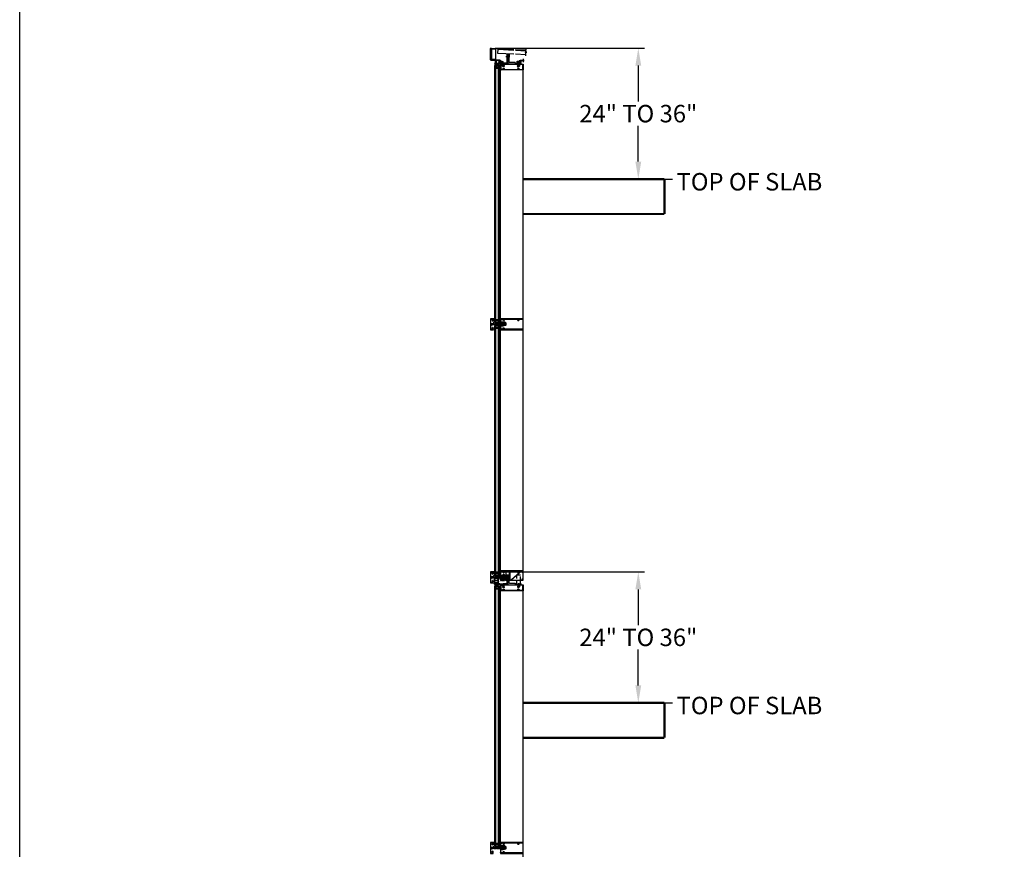
# Model space of a CAD drawing. Units: inches. Extents: x 0 to 202, y 0 to 127.
# Drawn here: x 0 to 28, y 73 to 97 of the extents above; entities that cross this region are included whole.
import ezdxf

# ---------------------------------------------------------------- set-up
doc = ezdxf.new("R2010")
doc.units = ezdxf.units.IN
doc.header["$MEASUREMENT"] = 0
doc.linetypes.add('CENTER', pattern=[2, 1.25, -0.25, 0.25, -0.25])
doc.linetypes.add('HIDDEN', pattern=[0.375, 0.25, -0.125])
doc.layers.get('0').update_dxf_attribs({"color": 4})
for name, color, linetype in [('CENTER', 1, 'CENTER'), ('FORMAT', 7, 'Continuous'), ('HIDDEN', 3, 'HIDDEN'), ('TEXT', 3, 'Continuous')]:
    doc.layers.add(name, color=color, linetype=linetype)
doc.styles.get("Standard").update_dxf_attribs({"font": 'arial.ttf'})
doc.dimstyles.new('One Eight', dxfattribs={"dimtxt": 0.18, "dimasz": 0.18, "dimexe": 0.18, "dimexo": 0.0625, "dimgap": 0.09, "dimtad": 0, "dimtih": 1, "dimtoh": 1, "dimdec": 4, "dimlfac": 8, "dimzin": 0, "dimdsep": 46, "dimlunit": 5, "dimtxsty": 'Standard', "dimcen": 0.09, "dimadec": 0, "dimazin": 0, "dimtfac": 1, "dimtdec": 4, "dimtofl": 0, "dimtmove": 0, "dimatfit": 3, "dimfxl": 0, "dimfrac": 2, "dimtolj": 1, "dimtzin": 0, "dimarcsym": 0})

# ---------------------------------------------------------------- blocks, each defined once
blk = doc.blocks.new('B427003')
at = {"color": 4}
blk.add_lwpolyline([(0.15, -0.79, -0.41108), (0.12, -0.76), (0.12, -0.58), (0.22, -0.58, 1), (0.22, -0.53), (0.1, -0.53, 0.632141), (0.07, -0.59), (0.07, -0.76, 0.41181), (0.15, -0.85, -1.007007), (0.15, -0.94), (-0.17, -0.94, -1), (-0.17, -0.87), (-0.1, -0.87, 0.414214), (-0.07, -0.85), (-0.07, -0.28), (-0.06, -0.28, 1), (-0.06, -0.2), (-0.07, -0.2, 0.414214), (-0.12, -0.25), (-0.12, -0.28, -0.499337), (-0.16, -0.31), (-0.34, -0.26, 0.847602), (-0.36, -0.3), (-0.27, -0.37), (-0.27, -0.34), (-0.12, -0.39), (-0.12, -0.53), (-0.22, -0.53, 1), (-0.22, -0.58), (-0.12, -0.58), (-0.12, -0.82), (-0.17, -0.82, 0.426474), (-0.26, -0.91, -0.426474), (-0.29, -0.94), (-1.16, -0.94, -0.414214), (-1.19, -0.91), (-1.19, -0.64, -0.414214), (-1.16, -0.61), (-0.95, -0.61, -0.197949), (-0.93, -0.62, 0.429955), (-0.75, -0.61, 1), (-0.8, -0.57, -2.623857), (-0.8, -0.49, 1), (-0.75, -0.45, 0.213809), (-0.84, -0.41), (-0.86, -0.4), (-0.98, -0.4, 0.455081), (-1.01, -0.43, 0.179069), (-1, -0.44, -0.214777), (-0.98, -0.5, -0.414214), (-1.03, -0.55), (-1.11, -0.55, -0.414214), (-1.16, -0.5, -0.214777), (-1.14, -0.44, 0.179069), (-1.13, -0.43, 0.455081), (-1.16, -0.4), (-1.23, -0.4, 0.414214), (-1.25, -0.42), (-1.25, -0.99, 0.414214), (-1.24, -1), (1.24, -1, 0.414214), (1.25, -0.99), (1.25, -0.42, 0.414214), (1.23, -0.4), (1.16, -0.4, 0.455081), (1.13, -0.43, 0.179069), (1.14, -0.44, -0.214777), (1.16, -0.5, -0.414214), (1.11, -0.55), (1.03, -0.55, -0.414214), (0.98, -0.5, -0.214777), (1, -0.44, 0.179069), (1.01, -0.43, 0.455081), (0.98, -0.4), (0.86, -0.4), (0.84, -0.41, 0.213809), (0.75, -0.45, 1), (0.8, -0.49, -2.623857), (0.8, -0.57, 1), (0.75, -0.61, 0.429955), (0.93, -0.62, -0.197949), (0.95, -0.61), (1.16, -0.61, -0.414214), (1.19, -0.64), (1.19, -0.91, -0.414214), (1.16, -0.94), (0.29, -0.94, -0.458467), (0.26, -0.91, 0.455231)], format="xyb", close=True, dxfattribs=at)
blk = doc.blocks.new('B127211-M')
blk.add_lwpolyline([(-0.04, 0.12, -0.198912), (-0.04, 0.12), (-0.04, 0.09, -0.414214), (-0.05, 0.08), (-0.07, 0.08, 0.704639), (-0.08, 0.07), (-0.02, 0.02, 0.364581), (0.02, 0.02), (0.08, 0.07, 0.704639), (0.07, 0.08), (0.05, 0.08, -0.414214), (0.04, 0.09), (0.04, 0.12, -0.198912), (0.04, 0.12), (0.07, 0.15, -0.198912), (0.07, 0.15), (0.16, 0.15, 0.341969), (0.18, 0.16), (0.26, 0.47, 0.000298), (0.26, 0.47, 0.42645), (0.26, 0.48, 0.422962), (0.2, 0.54, -0.005785), (-0.22, 0.54, 0.475148), (-0.28, 0.46, 0.426065), (-0.28, 0.46, 0.000009), (-0.28, 0.46), (-0.18, 0.16, 0.322657), (-0.16, 0.15), (-0.07, 0.15, -0.198912), (-0.07, 0.15)], format="xyb", close=True)
blk = doc.blocks.new('B127214-M1')
for p, q in [((-0.12, -0.19), (-0.12, -0.44)), ((0.13, -0.19), (0.13, -0.44))]:
    blk.add_line(p, q)
blk = doc.blocks.new('B127218')
blk.add_lwpolyline([(0.14, 0.16), (0.14, 0.16), (0.17, 0.14), (0.17, -0.14), (0.14, -0.17), (0.14, -0.17), (0.14, -0.06, 0.414214), (0.13, -0.05), (0.08, -0.05, 0.414214), (0.07, -0.06), (0.07, -0.09), (0.04, -0.06, -0.16286), (0.04, -0.05), (0.04, -0.04, -0.414214), (0.05, -0.03), (0.13, -0.03, 0.414214), (0.14, -0.02), (0.14, 0.02, 0.414214), (0.13, 0.03), (0.05, 0.03, -0.414214), (0.04, 0.04), (0.04, 0.05, -0.16286), (0.04, 0.06), (0.07, 0.09), (0.07, 0.06, 0.414214), (0.08, 0.05), (0.13, 0.05, 0.414214), (0.14, 0.06)], format="xyb", close=True)
blk = doc.blocks.new('B427019')
at = {"color": 4}
for points in [[(5.27, 1.23, -0.084816), (5.27, 1.27), (5.28, 1.27, -0.318218), (5.36, 1.34), (5.36, 1.36, -0.084816), (5.39, 1.36), (5.39, 1.34, -0.318218), (5.47, 1.27), (5.48, 1.27, -0.084816), (5.48, 1.23), (5.47, 1.23, -0.161522), (5.44, 1.18, 0.677033), (5.47, 1.1), (5.52, 1.1, 0.414214), (5.58, 1.16), (5.58, 1.37, -0.414214), (5.61, 1.4), (6.35, 1.4, -0.414214), (6.38, 1.37), (6.38, 1.25, -0.414214), (6.35, 1.22), (6.3, 1.22, 0.414214), (6.28, 1.21), (6.28, 1.19, 0.414214), (6.31, 1.16), (6.38, 1.16), (6.38, -0.4, -0.414214), (6.35, -0.43), (6.14, -0.43), (6.14, -0.61), (6.46, -0.61, 0.414214), (6.48, -0.6), (6.48, 1.48, 0.414214), (6.46, 1.5), (1.26, 1.5, 0.414214), (1.25, 1.48), (1.25, 1.44, 0.414214), (1.27, 1.42), (1.29, 1.42), (1.29, 1.44), (1.39, 1.44, -0.414214), (1.44, 1.39), (1.44, 1.36, -0.414214), (1.39, 1.31), (1.29, 1.31), (1.29, 1.33), (1.27, 1.33, 0.414214), (1.25, 1.31), (1.25, 0.31, 0.414214), (1.26, 0.29), (1.43, 0.29, 0.537318), (1.43, 0.3), (1.4, 0.36), (1.51, 0.36, -0.300967), (1.53, 0.35), (1.55, 0.3, 0.300967), (1.57, 0.29), (1.68, 0.29, 0.198912), (1.7, 0.3), (1.76, 0.36), (1.85, 0.36, -0.176342), (1.87, 0.36, 0.969072), (1.93, 0.43, -0.161522), (1.91, 0.48), (1.89, 0.48, -0.084816), (1.89, 0.52), (1.91, 0.52, -0.318218), (1.98, 0.59), (1.98, 0.61, -0.084816), (2.02, 0.61), (2.02, 0.59, -0.318218), (2.09, 0.52), (2.11, 0.52, -0.084816), (2.11, 0.48), (2.09, 0.48, -0.161522), (2.07, 0.43, 0.205258), (2.05, 0.39), (2.05, 0.31, 0.414214), (2.06, 0.29), (2.18, 0.29, 0.537318), (2.18, 0.3), (2.15, 0.36), (2.26, 0.36, -0.300967), (2.28, 0.35), (2.3, 0.3, 0.168382), (2.32, 0.29), (2.46, 0.21, -0.273717), (2.48, 0.18), (2.48, -0.09, -0.414214), (2.45, -0.12), (2.16, -0.12, 0.414214), (2.14, -0.14), (2.14, -0.15, -0.747179), (2.07, -0.17, 0.379192), (2.05, -0.16), (1.87, -0.25), (1.14, -0.25, 0.414214), (1.13, -0.26), (1.13, -0.32, 0.414214), (1.16, -0.35), (1.7, -0.35, -0.414214), (1.73, -0.38), (1.73, -0.55, -0.414214), (1.7, -0.58), (1.26, -0.58, 0.414214), (1.25, -0.6), (1.25, -0.71, 0.414214), (1.26, -0.73), (1.42, -0.73, 1), (1.42, -0.69), (1.42, -0.69, -1), (1.42, -0.65), (1.58, -0.65, -1), (1.58, -0.69), (1.58, -0.69, 1), (1.58, -0.73), (2.18, -0.73, 0.414214), (2.2, -0.71), (2.2, -0.6, 0.414214), (2.18, -0.58), (1.84, -0.58, -0.414214), (1.81, -0.55), (1.81, -0.41, -0.414214), (1.84, -0.38), (1.9, -0.38), (2.04, -0.31, -0.179451), (2.06, -0.31, 0.272931), (2.23, -0.26, -0.205134), (2.25, -0.25), (2.5, -0.25, -0.414214), (2.53, -0.28), (2.53, -0.63, 1), (2.6, -0.63), (2.6, 1.37, -0.414214), (2.63, 1.4), (3.46, 1.4, -0.414214), (3.49, 1.37), (3.49, 1.26), (3.44, 1.26, 0.414214), (3.43, 1.25), (3.43, 1.23, 0.191135), (3.43, 1.21), (3.53, 1.1, 0.679071), (3.59, 1.13), (3.59, 1.37, -0.414214), (3.62, 1.4), (5.18, 1.4, -0.590403), (5.21, 1.35, 0.357206), (5.24, 1.11, 1), (5.31, 1.18, -0.161522), (5.28, 1.23)], [(1.84, 1.35, 0.357206), (1.87, 1.11, 1), (1.93, 1.18, -0.161522), (1.91, 1.23), (1.89, 1.23, -0.084816), (1.89, 1.27), (1.91, 1.27, -0.318218), (1.98, 1.34), (1.98, 1.36, -0.084816), (2.02, 1.36), (2.02, 1.34, -0.318218), (2.09, 1.27), (2.11, 1.27, -0.084816), (2.11, 1.23), (2.09, 1.23, -0.161522), (2.07, 1.18, 1), (2.13, 1.11, 0.357206), (2.16, 1.35, -0.590403), (2.19, 1.4), (2.47, 1.4, -0.414214), (2.5, 1.37), (2.5, 0.35, -0.570208), (2.45, 0.33), (2.39, 0.36), (2.37, 0.4, 0.300967), (2.28, 0.46), (2.22, 0.46, -0.422414), (2.19, 0.49, 1.028314), (1.81, 0.49, -0.422414), (1.78, 0.46), (1.38, 0.46, -0.414214), (1.35, 0.49), (1.35, 1.18, -0.42742), (1.38, 1.21, 0.439799), (1.54, 1.37, -0.426474), (1.57, 1.4), (1.81, 1.4, -0.590403)]]:
    blk.add_lwpolyline(points, format="xyb", close=True, dxfattribs=at)
blk = doc.blocks.new('B427012')
blk.add_lwpolyline([(4.08, -1.71), (4.1, -1.72), (4.11, -1.71), (4.87, -1.71), (4.87, -1.53), (4.73, -1.53, -0.414214), (4.71, -1.52), (4.71, -1.5, -0.414214), (4.73, -1.48), (4.8, -1.48, 0.414214), (4.81, -1.47), (4.81, -1.45, -0.414214), (4.83, -1.44), (4.87, -1.44, -0.414214), (4.97, -1.54), (4.97, -1.71), (5.4, -1.71), (5.42, -1.72), (5.43, -1.71), (5.87, -1.71), (5.87, -1.45, -0.414214), (5.88, -1.44), (5.95, -1.44, -0.414214), (5.97, -1.45), (5.97, -1.71), (6.46, -1.71, -0.414214), (6.48, -1.72), (6.48, -3.05, -0.414214), (6.46, -3.06), (1.26, -3.06, -0.414214), (1.25, -3.05), (1.25, -3, -0.414214), (1.27, -2.98), (1.29, -2.98), (1.29, -3), (1.39, -3, 0.414214), (1.44, -2.95), (1.44, -2.93, 0.414214), (1.39, -2.88), (1.29, -2.88), (1.29, -2.9), (1.27, -2.9, -0.414214), (1.25, -2.87), (1.25, -1.9), (1.29, -1.9, 0.414214), (1.31, -1.88), (1.31, -1.84, -0.414214), (1.37, -1.78), (1.48, -1.78, 0.414214), (1.51, -1.75), (1.51, -1.74, 0.414214), (1.48, -1.71), (1.38, -1.71, -0.414214), (1.36, -1.68), (1.36, -1.68, -0.414214), (1.39, -1.65), (1.52, -1.65, -0.414214), (1.58, -1.71), (1.58, -1.78), (2.05, -1.78, 0.414214), (2.08, -1.75), (2.08, -1.73, 0.414214), (2.05, -1.7), (1.91, -1.7, -1), (1.91, -1.64), (2.02, -1.64), (2.07, -1.61, -0.57735), (2.09, -1.62), (2.09, -1.64), (2.15, -1.64, -0.414214), (2.18, -1.67), (2.18, -1.71), (2.45, -1.71), (2.59, -1.48, -0.242864), (2.6, -1.47), (2.79, -1.46, 0.39391), (2.85, -1.4), (2.85, 0.02), (2.75, 0.02), (2.75, -0.08, -0.414214), (2.74, -0.09), (2.69, -0.09, -0.414214), (2.68, -0.08), (2.68, 0.11, -0.36397), (2.71, 0.14), (2.82, 0.16), (2.82, 0.2, -0.414214), (2.85, 0.23), (2.89, 0.23, -0.414214), (2.9, 0.23), (2.9, 0.2), (2.99, 0.2, 0.381225), (3.05, 0.27), (3.05, 0.34, 0.381225), (2.99, 0.41), (2.9, 0.41), (2.9, 0.37, -0.414214), (2.89, 0.37), (2.85, 0.37, -0.414214), (2.82, 0.4), (2.82, 0.44), (2.71, 0.46, -0.36397), (2.68, 0.49), (2.68, 0.5, -0.198912), (2.69, 0.52), (2.77, 0.6, -0.198912), (2.8, 0.61), (3.2, 0.61, -0.198912), (3.21, 0.6), (3.32, 0.49, -0.198912), (3.32, 0.48), (3.32, 0.47), (3.31, 0.47), (3.31, 0.39, -0.414214), (3.28, 0.36), (3.26, 0.36), (3.26, 0.4), (3.24, 0.4, 0.414214), (3.18, 0.34), (3.18, 0.27, 0.414214), (3.24, 0.21), (3.26, 0.21), (3.26, 0.24), (3.28, 0.24, -0.414214), (3.31, 0.21), (3.31, 0.03, -0.131652), (3.31, 0.02), (3.25, -0.09, -0.267949), (3.23, -0.1), (3.16, -0.1, -0.414214), (3.15, -0.08), (3.15, 0.05), (2.97, 0.05), (2.97, -0.61), (2.96, -0.62), (2.97, -0.64), (2.97, -1.68, 0.414214), (3, -1.71)], format="xyb", close=True)
at = {"color": 4}
blk.add_lwpolyline([(1.81, -2.92, -0.789517), (2.14, -2.73, -1), (2.07, -2.8, 0.372399), (1.95, -2.79), (1.94, -2.78, 0.084816), (1.91, -2.8), (1.92, -2.81, 0.318218), (1.92, -2.92), (1.91, -2.93, 0.084816), (1.94, -2.96), (1.95, -2.95, 0.372399), (2.07, -2.93, -0.522716), (2.15, -2.95, 0.286698), (2.18, -2.96), (5.2, -2.96, 0.286698), (5.23, -2.95, -0.522716), (5.31, -2.93, 0.372399), (5.43, -2.95), (5.44, -2.96, 0.084816), (5.46, -2.93), (5.45, -2.92, 0.318218), (5.45, -2.81), (5.46, -2.8, 0.084816), (5.44, -2.78), (5.43, -2.79, 0.372399), (5.31, -2.8, -1), (5.23, -2.73, -0.789517), (5.56, -2.92, 0.502781), (5.59, -2.96), (6.35, -2.96, 0.414214), (6.38, -2.93), (6.38, -1.84, 0.414214), (6.35, -1.81), (5.62, -1.81), (5.62, -2.16), (5.53, -2.29, -0.473751), (5.23, -2.31, -1), (5.31, -2.25, 0.161522), (5.36, -2.27), (5.36, -2.29, 0.084816), (5.39, -2.29), (5.39, -2.27, 0.318218), (5.47, -2.2), (5.48, -2.2, 0.084816), (5.48, -2.16), (5.47, -2.16, 0.318218), (5.39, -2.09), (5.39, -2.07, 0.084816), (5.36, -2.07), (5.36, -2.09, 0.161522), (5.31, -2.11, -1), (5.23, -2.05, -0.357206), (5.48, -2.02, 0.590403), (5.52, -1.99), (5.52, -1.81), (2.18, -1.81, 0.256057), (2.16, -1.82, -0.202758), (2.07, -1.88, 0.356072), (2.05, -1.91), (2.05, -1.97, 0.311334), (2.07, -2, -0.112034), (2.14, -2.05, -1), (2.07, -2.11, 0.161522), (2.02, -2.09), (2.02, -2.07, 0.084816), (1.98, -2.07), (1.98, -2.09, 0.318218), (1.91, -2.16), (1.89, -2.16, 0.084816), (1.89, -2.2), (1.91, -2.2, 0.318218), (1.98, -2.27), (1.98, -2.29, 0.084816), (2.02, -2.29), (2.02, -2.27, 0.161522), (2.07, -2.25, -1), (2.14, -2.31, -1.252338), (1.93, -2, 0.311334), (1.95, -1.97), (1.95, -1.91, 0.414214), (1.92, -1.88), (1.44, -1.88, 0.358477), (1.41, -1.9, -0.191827), (1.36, -1.98, 0.242616), (1.35, -2), (1.35, -2.75, 0.427296), (1.38, -2.78, -0.439674), (1.54, -2.93, 0.426475), (1.57, -2.96), (1.78, -2.96, 0.502781)], format="xyb", close=True, dxfattribs=at)
blk = doc.blocks.new('B127212')
blk.add_lwpolyline([(0.15, 0.16), (0, 0.16), (0, 0.25), (-1, 0.25), (-1, 0), (0, 0), (0, 0.09), (0.15, 0.09, 1)], format="xyb", close=True)
blk = doc.blocks.new('B127217-M')
for points in [[(-0.22, 0.02, -0.414214), (-0.23, 0.03), (-0.23, 0.11, 1), (-0.26, 0.11), (-0.26, 0.1, 0.131758), (-0.31, 0.16), (-0.34, 0.16, -0.240827), (-0.36, 0.18, 0.01784), (-0.37, 0.18, 0.416199), (-0.46, 0.11), (-0.46, -0.11, 0.416199), (-0.37, -0.18, 0.019714), (-0.36, -0.18, -0.249558), (-0.34, -0.16), (-0.3, -0.16, 0.142412), (-0.26, -0.1), (-0.26, -0.11, 1), (-0.23, -0.11), (-0.23, -0.03, -0.414214), (-0.22, -0.02), (-0.2, -0.02), (-0.2, -0.04, 1), (-0.16, -0.04), (-0.16, -0.02), (-0.09, -0.02, -0.694815), (-0.08, -0.03), (-0.13, -0.06, 1), (-0.11, -0.09), (-0.05, -0.05, 0.217892), (-0.05, -0.03), (-0.05, 0.03, 0.217892), (-0.05, 0.05), (-0.11, 0.09, 1), (-0.13, 0.06), (-0.08, 0.03, -0.694815), (-0.09, 0.02), (-0.16, 0.02), (-0.16, 0.04, 1), (-0.2, 0.04), (-0.2, 0.02)], [(-0.35, -0.12), (-0.32, -0.12, 0.113328), (-0.3, -0.09, -0.2901), (-0.26, -0.06), (-0.26, 0.06, -0.2901), (-0.3, 0.09, 0.110549), (-0.33, 0.12), (-0.35, 0.12, -0.143128), (-0.38, 0.14, 0.350224), (-0.42, 0.11), (-0.42, -0.11, 0.350224), (-0.38, -0.14, -0.143128)]]:
    blk.add_lwpolyline(points, format="xyb", close=True)
blk = doc.blocks.new('B427305')
blk.add_lwpolyline([(0.36, -1.61), (0.35, -1.63), (0.33, -1.61), (0.32, -1.63), (0.3, -1.61), (0.29, -1.63), (0.27, -1.62), (0.26, -1.63), (0.24, -1.62), (0.23, -1.63), (0.21, -1.62), (0.2, -1.64), (0.18, -1.62), (0.17, -1.64), (0.15, -1.63), (0.14, -1.64), (0.12, -1.63), (0.11, -1.64), (0.09, -1.63), (0.05, -1.63, 1.03835), (0.06, -1.68), (0.06, -1.68), (0.06, -1.7), (0.09, -1.69), (0.09, -1.71), (0.11, -1.71), (0.11, -1.73), (0.13, -1.73), (0.14, -1.75), (0.16, -1.75), (0.16, -1.77), (0.17, -1.78, 0.161466), (0.18, -1.78), (0.23, -1.78), (0.23, -1.77), (0.23, -1.75, -0.39391), (0.25, -1.72), (0.69, -1.69, -0.434813), (0.73, -1.72), (0.73, -1.76, 0.414214), (0.74, -1.78), (0.76, -1.78, 0.414214), (0.78, -1.76), (0.78, -1.71, -0.39391), (0.8, -1.68), (1.23, -1.65, -0.434813), (1.25, -1.67), (1.25, -1.71, 0.414214), (1.31, -1.77), (1.46, -1.77, 1), (1.46, -1.71), (1.35, -1.71, -0.414214), (1.33, -1.7), (1.33, -1.66, -0.39391), (1.35, -1.64), (1.76, -1.61, -0.434813), (1.78, -1.63), (1.78, -1.69, 0.388879), (1.83, -1.75), (2.02, -1.77, 1), (2.03, -1.71), (1.88, -1.7, -0.388879), (1.86, -1.67), (1.86, -1.62, -0.39391), (1.87, -1.61), (2.09, -1.59, -0.434813), (2.11, -1.6), (2.11, -1.62, 0.57735), (2.13, -1.63), (2.17, -1.61), (2.17, -1.61, 0.268261), (2.18, -1.59), (2.18, -1.53, 0.434813), (2.15, -1.5), (0.88, -1.59), (0.87, -1.57), (0.85, -1.59), (0.84, -1.58), (0.82, -1.59), (0.81, -1.58), (0.79, -1.6), (0.78, -1.58), (0.76, -1.6), (0.75, -1.58), (0.73, -1.6), (0.72, -1.59), (0.7, -1.6), (0.69, -1.59), (0.67, -1.6), (0.66, -1.59), (0.64, -1.61), (0.63, -1.59), (0.61, -1.61), (0.6, -1.59), (0.58, -1.61), (0.57, -1.6), (0.55, -1.61), (0.54, -1.6), (0.53, -1.61), (0.51, -1.6), (0.5, -1.62), (0.48, -1.6), (0.47, -1.62), (0.45, -1.6), (0.44, -1.62), (0.42, -1.61), (0.41, -1.62), (0.39, -1.61), (0.38, -1.62)], format="xyb", close=True)
blk = doc.blocks.new('B127096-M')
at = {"layer": 'HIDDEN', "color": 3}
blk.add_lwpolyline([(0.03, -1.59), (0.03, -1.63), (2.72, -1.45, 0.394657), (2.83, -1.32), (2.83, -0.03), (2.8, -0.03), (2.8, -1.32, -0.394657), (2.71, -1.41)], format="xyb", close=True, dxfattribs=at)
blk = doc.blocks.new('B127216-M')
for points in [[(-0.23, -0.14, -1.602659), (-0.22, -0.16), (-0.53, -0.3, 0.665208), (-0.53, -0.4), (-0.2, -0.57, -1.209693), (-0.2, -0.6), (-0.53, -0.77, 0.665208), (-0.53, -0.87), (-0.2, -1.04, -1.209693), (-0.2, -1.07), (-0.53, -1.24, 0.665208), (-0.53, -1.34), (-0.19, -1.53), (-0.16, -1.55), (-0.15, -1.54), (-0.13, -1.55), (-0.12, -1.53), (-0.1, -1.55), (-0.09, -1.53), (-0.07, -1.55), (-0.06, -1.53), (-0.04, -1.54), (-0.03, -1.53), (-0.01, -1.54), (0, -1.53), (0.02, -1.54), (0.03, -1.52), (0.05, -1.54), (0.06, -1.52), (0.08, -1.54), (0.09, -1.52), (0.11, -1.53), (0.12, -1.52), (0.14, -1.53), (0.15, -1.52), (0.17, -1.53), (0.18, -1.51), (0.19, -1.53), (0.22, -1.5), (0.53, -1.34, 0.657172), (0.53, -1.24), (0.2, -1.07, -1.209693), (0.2, -1.04), (0.53, -0.87, 0.665208), (0.53, -0.77), (0.2, -0.6, -1.209693), (0.2, -0.57), (0.53, -0.4, 0.665208), (0.53, -0.3), (0.22, -0.16, -1.602659), (0.23, -0.14), (0.25, -0.13, 1), (0.22, -0.09), (0.2, -0.11), (0.08, -0.11), (0.08, -0.04), (0.13, -0.04, 0.414214), (0.14, -0.04), (0.14, -0.03, 0.414214), (0.13, -0.02), (0.07, -0.02, 0.414214), (0.06, -0.03), (0.06, -0.11), (-0.06, -0.11), (-0.06, -0.03, 0.414214), (-0.07, -0.02), (-0.13, -0.02, 0.414214), (-0.13, -0.03), (-0.13, -0.04, 0.414214), (-0.13, -0.04), (-0.08, -0.04), (-0.08, -0.11), (-0.2, -0.11), (-0.22, -0.09, 1), (-0.25, -0.13)], [(-0.17, -0.14, -0.348948), (-0.2, -0.2), (-0.5, -0.33, 1.209693), (-0.5, -0.36), (-0.17, -0.53, -0.203182), (-0.14, -0.56), (0.14, -0.56, -0.203182), (0.17, -0.53), (0.5, -0.36, 1.209693), (0.5, -0.33), (0.2, -0.2, -0.348507), (0.17, -0.14)], [(-0.14, -0.6, -0.203182), (-0.17, -0.63), (-0.5, -0.8, 1.209693), (-0.5, -0.83), (-0.17, -1, -0.203182), (-0.14, -1.03), (0.14, -1.03, -0.203182), (0.17, -1), (0.5, -0.83, 1.209693), (0.5, -0.8), (0.17, -0.63, -0.203182), (0.14, -0.6)], [(0.19, -1.47), (-0.16, -1.5), (-0.5, -1.3, -1.209693), (-0.5, -1.27), (-0.17, -1.1, 0.203182), (-0.14, -1.07), (0.14, -1.07, 0.203182), (0.17, -1.1), (0.5, -1.27, -1.209693), (0.5, -1.3)]]:
    blk.add_lwpolyline(points, format="xyb", close=True)
blk = doc.blocks.new('B427301')
blk.add_lwpolyline([(0.48, -0.14, 1), (0.48, -0.09), (0.24, -0.09, 1), (0.24, -0.14), (0.25, -0.14, -1), (0.25, -0.18), (-0.05, -0.18, -0.248037), (-0.17, -0.12, 0.248037), (-0.2, -0.1), (-0.45, -0.1, 0.298217), (-0.46, -0.11, -0.767621), (-0.52, -0.1, 0.381966), (-0.56, -0.06), (-0.74, -0.06, -0.109518), (-0.75, -0.06), (-0.86, -0.01, -1.029739), (-0.82, 0.06, 0.124369), (-0.82, 0.06), (-0.55, 0.06, -0.087489), (-0.54, 0.06), (-0.44, 0.03, 0.198912), (-0.4, 0.03), (-0.33, 0.06, -0.388834), (-0.28, 0.05, 0.767265), (-0.19, 0.07), (-0.19, 0.09, -0.414214), (-0.16, 0.12), (0, 0.12, -0.414214), (0.03, 0.09), (0.03, 0.06, -0.414214), (0, 0.03), (-0.06, 0.03, 0.414214), (-0.07, 0.02), (-0.07, -0.03, 0.414214), (-0.06, -0.05), (0.09, -0.05, 0.255365), (0.12, -0.04, -0.255365), (0.24, 0.03), (0.48, 0.03, -0.255365), (0.6, -0.04, 0.255365), (0.63, -0.05), (1.16, -0.05, 0.198912), (1.18, -0.04), (1.21, -0.01, -0.198912), (1.23, 0), (1.75, 0, 0.074313), (1.76, 0), (2.11, 0.1, -0.074313), (2.11, 0.1), (2.18, 0.1, 1), (2.18, 0.2), (2.07, 0.2, -0.414214), (2.05, 0.22), (2.05, 0.27, -0.414214), (2.07, 0.29), (2.16, 0.29, -0.162278), (2.17, 0.29, 1.144736), (2.18, 0.31, -0.201513), (2.17, 0.32), (2.16, 0.34, -0.537319), (2.17, 0.36), (2.24, 0.36, -0.300966), (2.27, 0.34), (2.33, 0.21, -0.537319), (2.18, -0.01), (2.13, -0.01, 0.074313), (2.12, -0.01), (1.74, -0.13, -0.074313), (1.7, -0.13), (1.39, -0.13, 0.414214), (1.38, -0.14), (1.38, -0.24, -0.414214), (1.37, -0.25), (1.26, -0.25, -0.414214), (1.25, -0.24), (1.25, -0.18, 0.414214), (1.24, -0.18), (0.47, -0.18, -1), (0.47, -0.14)], format="xyb", close=True)
blk = doc.blocks.new('B427200')
at = {"color": 4}
blk.add_lwpolyline([(2.03, 0.2), (1.7, 0.13), (1.11, 0.13), (1.11, 0.16, 0.414214), (1.08, 0.19), (1.05, 0.19), (1.05, 0.13), (0.05, 0.13, 0.414214), (0.04, 0.11), (0.04, 0.06, -0.41446), (0, 0.02), (-0.05, 0.02, 0.414214), (-0.07, 0.01), (-0.07, -0.02, 0.414214), (-0.05, -0.03), (0.05, -0.03, 0.171573), (0.07, -0.03, 0.138701), (0.11, 0.02, -0.317837), (0.14, 0.04), (0.82, 0.04), (0.85, 0.01, 0.198912), (0.86, 0.01), (1.21, 0.01), (1.22, 0, 0.155096), (1.22, 0), (1.39, 0, 0.155096), (1.4, 0), (1.41, 0.01), (1.71, 0.01), (2.1, 0.12), (2.16, 0.12, 1), (2.16, 0.2), (2.06, 0.2, 0.056784)], format="xyb", close=True, dxfattribs=at)
blk = doc.blocks.new('B427205')
blk.add_lwpolyline([(4.98, -0.61), (4.98, -1.71), (5.85, -1.71), (5.85, -0.61)])
at = {"layer": 'HIDDEN'}
for p, q in [((5.32, -1.71), (5.32, -1.58)), ((5.52, -1.71), (5.52, -1.58))]:
    blk.add_line(p, q, dxfattribs=at)
for points in [[(5.85, -0.61), (5.85, 0.54), (4.98, 0.54), (4.98, -0.61)], [(4.98, -1.58), (5.85, -1.58)]]:
    blk.add_lwpolyline(points, dxfattribs=at)
blk = doc.blocks.new('B427206')
at = {"color": 4}
blk.add_lwpolyline([(4.57, -1.37), (4.11, -1.37), (4.1, -1.38), (4.08, -1.37), (3.44, -1.37, -0.39923), (3.31, -1.25), (3.28, -0.64), (3.26, -0.62), (3.27, -0.61), (3.25, -0.24, 0.414214), (3.13, -0.12), (3.13, 0.01, 0.414214), (3.1, 0.04), (3, 0.04, 1), (3, -0.02), (2.97, -1.5, 0.418954), (3, -1.53), (3, -1.65, 0.414214), (3.03, -1.68), (3.15, -1.68, 1), (3.21, -1.68), (4.79, -1.68, 1), (4.85, -1.68), (4.85, -1.58, 0.414214), (4.82, -1.55), (4.69, -1.55), (4.69, -1.49, 0.414214)], format="xyb", close=True, dxfattribs=at)
at = {"layer": 'HIDDEN', "color": 3}
for p, q in [((3.29, -0.9), (2.99, -0.9)), ((3.26, -0.34), (3, -0.34))]:
    blk.add_line(p, q, dxfattribs=at)
blk = doc.blocks.new('B427207')
at = {"color": 4}
blk.add_lwpolyline([(6.24, 1.38, -0.414214), (6.36, 1.25), (6.36, 1.25, -0.414214), (6.33, 1.22), (6.31, 1.22, -0.414214), (6.28, 1.25), (6.28, 1.27, 0.414214), (6.25, 1.3), (5.71, 1.3, 0.414214), (5.66, 1.25), (5.66, 1.07, -0.217121), (5.63, 1.01), (3.79, -0.59, -0.180829), (3.74, -0.61), (3.42, -0.61, -0.414214), (3.34, -0.53), (3.34, 1.34, -0.679071), (3.4, 1.36), (3.47, 1.28, -0.668179), (3.46, 1.26), (3.42, 1.26), (3.42, -0.53), (3.74, -0.53), (5.58, 1.07), (5.58, 1.25, -0.414214), (5.71, 1.38)], format="xyb", close=True, dxfattribs=at)
blk = doc.blocks.new('B028514')
blk.add_lwpolyline([(-0.07, 0.19), (0, 0.19), (0, -0.19), (-0.07, -0.19, -0.356569)], format="xyb", close=True)
blk.add_lwpolyline([(0, 0.09), (0.25, 0.09), (0.38, 0.06), (0.38, -0.06), (0.25, -0.09), (0, -0.09)])
at = {"layer": 'CENTER'}
blk.add_line((-0.26, 0), (0.5, 0), dxfattribs=at)
blk = doc.blocks.new('B977083')
for p, q in [((-0.03, 0.19), (0, 0.19)), ((0, 0.19), (0, -0.19)), ((0, 0.09), (0.52, 0.09)), ((0.6, 0.07), (0.52, 0.09)), ((0.6, 0.07), (0.71, 0.07)), ((0.75, 0), (0.71, 0.07)), ((0.75, 0), (0.71, -0.07)), ((-0.03, -0.19), (0, -0.19)), ((0, -0.09), (0.52, -0.09)), ((0.6, -0.07), (0.52, -0.09)), ((0.6, -0.07), (0.71, -0.07))]:
    blk.add_line(p, q)
for centre, radius, start, end in [((0.34, 0), 0.447, 161.0034, 198.9966), ((-0.03, 0.13), 0.061, 90, 161.0034), ((-0.03, -0.13), 0.061, 198.9966, 270)]:
    blk.add_arc(centre, radius, start, end)
at = {"layer": 'CENTER'}
blk.add_line((-0.23, 0), (0.88, 0), dxfattribs=at)
blk = doc.blocks.new('B427013')
at = {"color": 4}
for points in [[(1.26, 1.25, 0.414214), (1.25, 1.24), (1.25, 1.19, 0.414214), (1.27, 1.17), (1.29, 1.17), (1.29, 1.19), (1.39, 1.19, -0.414214), (1.44, 1.14), (1.44, 1.11, -0.414214), (1.39, 1.06), (1.29, 1.06), (1.29, 1.08), (1.27, 1.08, 0.414214), (1.25, 1.06), (1.25, 0.31, 0.414214), (1.26, 0.29), (1.43, 0.29, 0.537318), (1.43, 0.3), (1.4, 0.36), (1.51, 0.36, -0.300967), (1.53, 0.35), (1.55, 0.3, 0.300967), (1.57, 0.29), (1.68, 0.29, 0.198912), (1.7, 0.3), (1.76, 0.36), (2.03, 0.36), (2.05, 0.36), (2.05, 0.31, 0.414214), (2.06, 0.29), (2.18, 0.29, 0.537318), (2.18, 0.3), (2.15, 0.36), (2.26, 0.36, -0.300967), (2.28, 0.35), (2.3, 0.3, 0.168382), (2.32, 0.29), (2.46, 0.21, -0.273717), (2.48, 0.18), (2.48, -0.1, -0.414214), (2.45, -0.13), (2.16, -0.13, 0.414214), (2.14, -0.14), (2.14, -0.15, -0.747179), (2.07, -0.17, 0.379192), (2.05, -0.16), (1.87, -0.25), (1.26, -0.25, 0.414214), (1.25, -0.26), (1.25, -1.06, 0.414214), (1.27, -1.08), (1.29, -1.08), (1.29, -1.06), (1.39, -1.06, -0.414214), (1.44, -1.11), (1.44, -1.14, -0.414214), (1.39, -1.19), (1.29, -1.19), (1.29, -1.17), (1.27, -1.17, 0.414214), (1.25, -1.19), (1.25, -1.23, 0.414214), (1.26, -1.25), (6.46, -1.25, 0.414214), (6.48, -1.23), (6.48, 1.24, 0.414214), (6.46, 1.25)], [(1.38, 0.46, -0.414214), (1.35, 0.49), (1.35, 0.93, -0.427296), (1.38, 0.96, 0.439674), (1.54, 1.12, -0.426475), (1.57, 1.15), (1.81, 1.15, -0.590403), (1.84, 1.1, 0.357206), (1.87, 0.86, 1), (1.93, 0.93, -0.161522), (1.91, 0.98), (1.89, 0.98, -0.084816), (1.89, 1.02), (1.91, 1.02, -0.318218), (1.98, 1.09), (1.98, 1.11, -0.084816), (2.02, 1.11), (2.02, 1.09, -0.318218), (2.09, 1.02), (2.11, 1.02, -0.084816), (2.11, 0.98), (2.09, 0.98, -0.161522), (2.07, 0.93, 1), (2.13, 0.86, 0.357206), (2.16, 1.1, -0.590403), (2.19, 1.15), (5.18, 1.15, -0.590403), (5.21, 1.1, 0.357206), (5.24, 0.86, 1), (5.31, 0.93, -0.161522), (5.28, 0.98), (5.27, 0.98, -0.084816), (5.27, 1.02), (5.28, 1.02, -0.318218), (5.36, 1.09), (5.36, 1.11, -0.084816), (5.39, 1.11), (5.39, 1.09, -0.318218), (5.47, 1.02), (5.48, 1.02, -0.084816), (5.48, 0.98), (5.47, 0.98, -0.161522), (5.44, 0.93, 1), (5.51, 0.86, 0.357206), (5.54, 1.1, -0.590403), (5.57, 1.15), (6.35, 1.15, -0.414214), (6.38, 1.12), (6.38, -1.12, -0.414214), (6.35, -1.15), (2.19, -1.15, -0.590403), (2.16, -1.1, 0.357206), (2.13, -0.86, 1), (2.07, -0.93, -0.161522), (2.09, -0.98), (2.11, -0.98, -0.084816), (2.11, -1.02), (2.09, -1.02, -0.318218), (2.02, -1.09), (2.02, -1.11, -0.084816), (1.98, -1.11), (1.98, -1.09, -0.318218), (1.91, -1.02), (1.89, -1.02, -0.084816), (1.89, -0.98), (1.91, -0.98, -0.161522), (1.93, -0.93, 1), (1.87, -0.86, 0.357206), (1.84, -1.1, -0.590403), (1.81, -1.15), (1.57, -1.15, -0.426475), (1.54, -1.12, 0.439674), (1.38, -0.96, -0.427296), (1.35, -0.93), (1.35, -0.38, -0.414214), (1.38, -0.35), (1.89, -0.35, 0.113936), (1.9, -0.35), (2.04, -0.28, -0.195798), (2.06, -0.28, 0.309893), (2.21, -0.24, -0.224251), (2.24, -0.23), (2.45, -0.23, 0.414214), (2.58, -0.1), (2.58, 0.2, 0.273717), (2.53, 0.29), (2.39, 0.36), (2.37, 0.4, 0.300967), (2.28, 0.46)]]:
    blk.add_lwpolyline(points, format="xyb", close=True, dxfattribs=at)
blk = doc.blocks.new('*D56')
at = {"color": 0, "lineweight": -2}
for p, q in [((13.618, 81.347), (17.898, 81.347)), ((17.718, 80.847), (17.718, 79.821)), ((17.718, 78.097), (17.718, 79.123)), ((14.485, 77.597), (17.898, 77.597))]:
    blk.add_line(p, q, dxfattribs=at)
at = {"color": 0}
for points in [[(17.635, 80.847), (17.802, 80.847), (17.718, 81.347)], [(17.635, 78.097), (17.802, 78.097), (17.718, 77.597)]]:
    blk.add_solid(points, dxfattribs=at)
at = {"color": 0, "insert": (17.718, 79.472), "char_height": 0.5, "attachment_point": 5}
blk.add_mtext('\\A1;24" TO 36"', dxfattribs=at)
blk = doc.blocks.new('*D57')
at = {"color": 0, "lineweight": -2}
for p, q in [((13.618, 96.347), (17.898, 96.347)), ((17.718, 95.847), (17.718, 94.821)), ((17.718, 93.097), (17.718, 94.123)), ((14.485, 92.597), (17.898, 92.597))]:
    blk.add_line(p, q, dxfattribs=at)
at = {"color": 0}
for points in [[(17.635, 95.847), (17.802, 95.847), (17.718, 96.347)], [(17.635, 93.097), (17.802, 93.097), (17.718, 92.597)]]:
    blk.add_solid(points, dxfattribs=at)
at = {"color": 0, "insert": (17.718, 94.472), "char_height": 0.5, "attachment_point": 5}
blk.add_mtext('\\A1;24" TO 36"', dxfattribs=at)

msp = doc.modelspace()

# ---------------------------------------------------------------- linework, layer by layer
for p, q in [((13.485401, 96.010517), (13.485401, 96.333471)), ((13.501026, 96.333471), (13.501026, 96.015291)), ((14.156774, 96.299105), (13.501026, 96.333471)), ((13.501026, 96.333471), (13.501026, 96.010517)), ((13.626026, 96.315821), (13.501026, 96.315821)), ((13.501844, 96.349075), (14.157591, 96.314708)), ((13.516651, 96.315821), (13.516651, 96.017861)), ((13.626026, 96.315821), (13.626026, 96.017861)), ((13.696338, 96.198063), (13.70288, 96.322892)), ((14.150232, 96.174276), (13.696338, 96.198063)), ((14.155956, 96.283501), (13.702063, 96.307289)), ((14.496349, 96.156137), (14.199121, 96.171714)), ((14.502073, 96.265362), (14.204845, 96.280939)), ((14.502891, 96.280965), (14.205663, 96.296542)), ((14.20648, 96.312146), (14.503709, 96.296569)), ((13.626026, 96.017861), (13.501026, 96.017861)), ((13.501026, 96.010517), (13.742552, 96.011069)), ((13.748132, 95.914342), (13.742866, 95.995445)), ((13.763722, 95.915392), (13.748132, 95.914342)), ((13.763853, 95.915401), (13.75818, 95.996534)), ((13.954776, 96.107734), (13.966276, 96.107734)), ((13.966276, 96.107734), (13.966276, 95.939629)), ((13.610401, 88.487311), (13.610401, 95.846684)), ((13.735401, 95.846684), (13.610401, 95.846684)), ((13.641651, 88.487311), (13.641651, 95.846684)), ((13.704151, 95.799809), (13.641651, 95.799809)), ((13.704151, 95.768559), (13.641651, 95.768559)), ((13.704151, 95.846684), (13.704151, 88.487311)), ((13.735401, 95.846684), (13.735401, 88.487311)), ((13.766651, 88.596685), (13.766651, 95.721685)), ((14.422901, 95.878925), (14.420401, 95.878925)), ((14.422901, 81.114084), (14.422901, 95.878925)), ((18.466787, 92.596685), (18.69674, 92.596685)), ((13.704151, 88.565436), (13.641651, 88.565436)), ((13.735401, 88.487311), (13.610401, 88.487311)), ((13.610401, 81.237311), (13.610401, 88.393559)), ((13.735401, 88.393559), (13.610401, 88.393559)), ((13.704151, 88.534186), (13.641651, 88.534186)), ((13.641651, 81.237311), (13.641651, 88.393559)), ((13.704151, 88.346684), (13.641651, 88.346684)), ((13.704151, 88.315434), (13.641651, 88.315434)), ((13.704151, 88.393559), (13.704151, 81.237311)), ((13.735401, 88.393559), (13.735401, 81.237311)), ((13.766651, 81.377935), (13.766651, 88.284185)), ((13.735401, 81.237311), (13.610401, 81.237311)), ((13.704151, 81.315436), (13.641651, 81.315436)), ((13.704151, 81.284186), (13.641651, 81.284186)), ((13.766651, 81.229031), (13.766651, 81.20606)), ((13.766651, 81.146685), (13.766651, 81.114082)), ((13.919151, 81.114082), (13.884859, 81.114082)), ((14.038747, 81.114081), (14.422901, 81.114084)), ((14.420401, 80.964747), (14.422901, 80.964747)), ((14.422901, 47.817209), (14.422901, 80.964747)), ((13.610401, 73.487311), (13.610401, 80.932507)), ((13.735401, 80.932507), (13.610401, 80.932507)), ((13.641651, 73.487311), (13.641651, 80.932507)), ((13.704151, 80.885632), (13.641651, 80.885632)), ((13.704151, 80.854382), (13.641651, 80.854382)), ((13.704151, 80.932507), (13.704151, 73.487311)), ((13.735401, 80.932507), (13.735401, 73.487311)), ((13.766651, 73.596685), (13.766651, 80.807508)), ((18.466787, 77.596685), (18.69674, 77.596685)), ((13.735401, 73.487311), (13.610401, 73.487311)), ((13.704151, 73.565436), (13.641651, 73.565436)), ((13.704151, 73.534186), (13.641651, 73.534186))]:
    msp.add_line(p, q)
at = {"color": 4}
for p, q in [((13.501026, 96.010517), (13.742713, 96.01107)), ((13.742866, 95.995445), (13.501026, 95.994892))]:
    msp.add_line(p, q, dxfattribs=at)
for points in [[(14.494714, 96.12493), (14.49933, 96.213017), (14.473187, 96.22103), (14.526871, 96.23168), (14.500728, 96.239692), (14.505345, 96.32778)], [(14.434334, 95.942257), (14.434334, 95.986361), (14.42107, 95.989678), (14.447597, 95.9964), (14.434334, 95.999717), (14.434334, 96.043821)]]:
    msp.add_lwpolyline(points)
for points in [[(13.85673, 95.931167), (13.857819, 95.91558), (13.764298, 95.90904), (13.757758, 96.002562), (13.773345, 96.003652), (13.778795, 95.925717)], [(14.231209, 95.90705), (14.231209, 95.891425), (14.324959, 95.891425), (14.324959, 95.985175), (14.309334, 95.985175), (14.309334, 95.90705)]]:
    msp.add_lwpolyline(points, close=True)
msp.add_lwpolyline([(14.434334, 95.985226), (14.340584, 95.985226), (14.340584, 95.891476), (14.324959, 95.891476), (14.324959, 95.985226, -0.414213562), (14.340584, 96.000851), (14.434334, 96.000851)], format="xyb")
at = {"const_width": 0.0625}
for points in [[(18.466787, 92.596685), (14.422901, 92.596685)], [(18.466787, 91.596685), (18.466787, 92.596685)], [(14.422901, 91.596685), (18.466787, 91.596685)], [(18.466787, 77.596685), (14.422901, 77.596685)], [(18.466787, 76.596685), (18.466787, 77.596685)], [(14.422901, 76.596685), (18.466787, 76.596685)]]:
    msp.add_lwpolyline(points, dxfattribs=at)
for centre, radius, start, end in [((13.501026, 96.333471), 0.015625, 85, 180), ((13.501026, 96.010517), 0.015625, 180, 270), ((13.533959, 95.877467), 0.082407, 338.0660873, 13.5906627), ((13.51655, 95.957605), 0.110238, 331.6647356, 19.9204467), ((13.657044, 95.868673), 0.022298, 100.3067559, 260.4450678), ((13.696126, 95.948871), 0.052365, 117.6302749, 230.288924), ((13.661564, 95.868992), 0.022505, 277.611578, 83.9480546), ((13.681881, 95.949747), 0.051772, 313.6519755, 61.7572201), ((13.742593, 95.995444), 0.015625, 4.0000116, 90.1504528), ((13.896917, 96.068985), 0.152965, 263.4954517, 284.2740822), ((13.749427, 95.871255), 0.028292, 240.280378, 307.5018905), ((13.749427, 88.46274), 0.028292, 52.4981095, 119.719622), ((13.749427, 88.41813), 0.028292, 240.280378, 307.5018905), ((13.749427, 81.21274), 0.028292, 52.4981095, 119.719622), ((13.533959, 80.963289), 0.082407, 338.0660873, 13.5906627), ((13.657044, 80.954495), 0.022298, 100.3067559, 260.4450678), ((13.661564, 80.954814), 0.022505, 277.611578, 83.9480546), ((13.896917, 81.154807), 0.152965, 263.4954517, 284.2740822), ((13.919151, 81.129707), 0.015625, 270, 296.1038812), ((13.749427, 80.957078), 0.028292, 240.280378, 307.5018905), ((13.749427, 73.46274), 0.028292, 52.4981095, 119.719622)]:
    msp.add_arc(centre, radius, start, end)
at = {"layer": 'FORMAT'}
msp.add_lwpolyline([(202.471435, 0), (0, 0), (0, 126.901013)], dxfattribs=at)

# ---------------------------------------------------------------- block references
at = {"xscale": 0.125, "yscale": 0.125, "zscale": 0.125}
for name, p in [('B427012', (13.610401, 96.104612)), ('B127096-M', (13.610401, 96.104612)), ('B427305', (13.610401, 96.104612)), ('B427206', (13.610401, 96.104612)), ('B427013', (13.610401, 88.440435)), ('B427301', (13.610401, 88.440435)), ('B427200', (13.610401, 88.440435)), ('B127212', (13.741651, 88.45606)), ('B427301', (13.610401, 81.190435)), ('B127212', (13.741651, 81.20606)), ('B427019', (13.610401, 81.190435)), ('B427012', (13.610401, 81.190435)), ('B127217-M', (13.991963, 81.227988)), ('B127218', (14.007588, 81.227988)), ('B427207', (13.610401, 81.190435)), ('B427205', (13.610401, 81.190435)), ('B127216-M', (13.655406, 81.17981)), ('B427200', (13.610401, 81.190435)), ('B127096-M', (13.610401, 81.190435)), ('B427305', (13.610401, 81.190435)), ('B427206', (13.610401, 81.190435)), ('B427301', (13.610401, 73.440435)), ('B427200', (13.610401, 73.440435)), ('B127212', (13.741651, 73.45606)), ('B427013', (13.610401, 73.440435))]:
    msp.add_blockref(name, p, dxfattribs=at)
at = {"yscale": 0.125, "zscale": 0.125}
for name, p, xscale, rotation in [('B977083', (13.745573, 95.954683), 0.125, 3.852023397643465), ('B977083', (13.817763, 95.928442), 0.125, 273.8520233976433), ('B977083', (14.340584, 95.954291), 0.125, 180), ('B977083', (14.270271, 95.90705), 0.125, 270), ('B127214-M1', (13.790151, 95.73731), 0.125, 270), ('B427003', (13.610401, 88.440435), 0.125, 270), ('B127211-M', (13.542276, 88.574185), 0.125, 270), ('B127214-M1', (13.790151, 88.58106), 0.125, 270), ('B127211-M', (13.542276, 88.306685), -0.125, 270), ('B127214-M1', (13.790151, 88.29981), 0.125, 270), ('B427003', (13.610401, 81.190435), 0.125, 270), ('B127211-M', (13.542276, 81.324185), 0.125, 270), ('B127214-M1', (13.790151, 81.36231), 0.125, 270), ('B028514', (14.287459, 80.992872), 0.125, 270), ('B127214-M1', (13.790151, 80.823133), 0.125, 270), ('B127211-M', (13.542276, 73.574185), 0.125, 270), ('B427003', (13.610401, 73.440435), 0.125, 270), ('B127214-M1', (13.790151, 73.58106), 0.125, 270)]:
    msp.add_blockref(name, p, dxfattribs=dict(at, xscale=xscale, rotation=rotation))

# ---------------------------------------------------------------- texts
at = {"layer": 'TEXT', "linetype": 'Continuous'}
for p in [(18.814275, 92.270986), (18.814275, 77.270986)]:
    msp.add_text('TOP OF SLAB', height=0.5, dxfattribs=at).set_placement(p)

# ---------------------------------------------------------------- dimensions: what is measured, and where the dimension line sits
for base, p1, p2, picture, middle in [((17.718235, 96.346685), (14.422901, 92.596685), (13.555297, 96.346685), '*D57', (17.718235, 94.471685)), ((17.718235, 81.346685), (14.422901, 77.596685), (13.555297, 81.346685), '*D56', (17.718235, 79.471685))]:
    dim = msp.add_linear_dim(base=base, p1=p1, p2=p2, angle=90, text='24" TO 36"', dimstyle='One Eight', override={"dimtxt": 0.5, "dimasz": 0.5, "dimlunit": 4})
    dim.commit()
    dim.dimension.update_dxf_attribs({"geometry": picture, "text_midpoint": middle})

doc.saveas('drawing.dxf')
